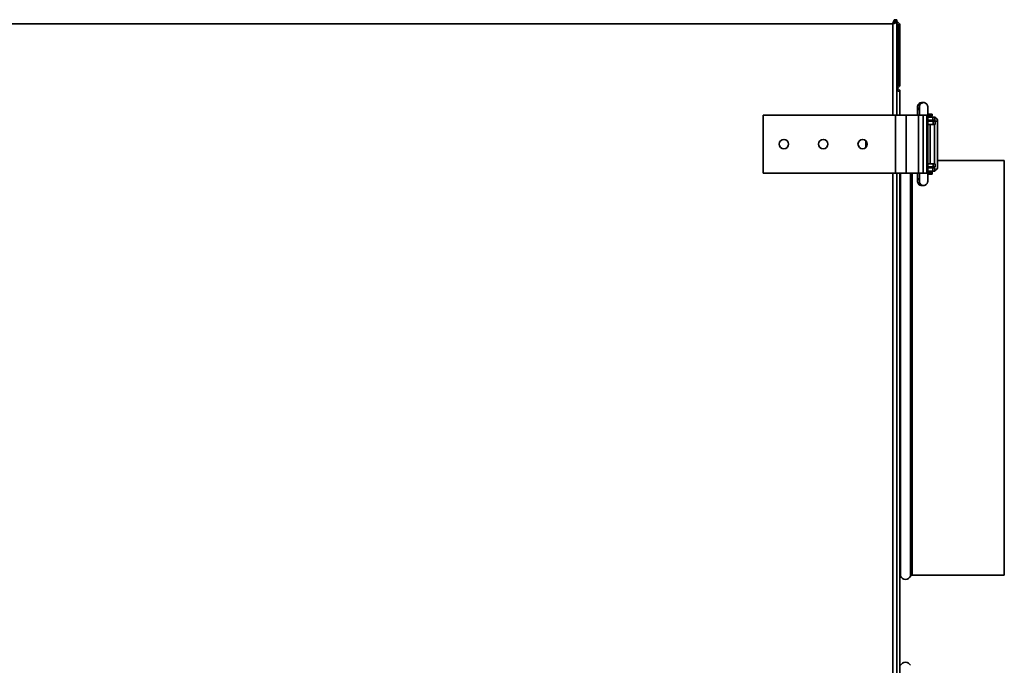
# Model space of a CAD drawing. Units: millimetres. Extents: x -219 to 2946, y -155 to 1590.
# Drawn here: x 788 to 1263, y 672 to 983 of the extents above; entities that cross this region are included whole.
import ezdxf

# ---------------------------------------------------------------- set-up
doc = ezdxf.new("R2010")
doc.units = ezdxf.units.MM
doc.header["$LTSCALE"] = 5

msp = doc.modelspace()

# ---------------------------------------------------------------- linework, layer by layer
at = {"color": 7, "linetype": 'Continuous', "lineweight": 35}
for p, q in [((1209.03, 981.39), (366.03, 981.39)), ((1210.25, 982.39), (1209.61, 982.39)), ((1210.05, 983.39), (1210.05, 982.69)), ((1210.05, 983.39), (1211.03, 983.39)), ((1211.03, 982.69), (1210.05, 982.69)), ((1210.25, 982.39), (1210.42, 982.32)), ((1210.33, 982.39), (1210.25, 982.39)), ((1211.03, 982.41), (1210.33, 982.41)), ((1211.03, 983.39), (1211.03, 982.69)), ((1211.03, 982.41), (1211.03, 982.69)), ((1211.03, 937.39), (1211.03, 982.41)), ((1211.55, 952.39), (1211.55, 980.39)), ((1211.83, 980.39), (1212.53, 980.39)), ((1211.83, 952.39), (1211.83, 980.39)), ((1212.53, 952.39), (1212.53, 980.39)), ((1212.53, 952.39), (1211.83, 952.39)), ((1211.55, 950.39), (1211.03, 950.39)), ((1211.55, 950.39), (1211.55, 950.11)), ((1212.53, 949.41), (1212.22, 949.41)), ((1212.53, 948.39), (1212.53, 949.41)), ((1212.53, 948.39), (1212.53, 937.39)), ((1222.97, 943.39), (1223.07, 943.39)), ((1223.93, 943.39), (1223.07, 943.39)), ((1223.93, 943.39), (1224.02, 943.39)), ((1146.53, 909.39), (1146.53, 937.39)), ((1146.53, 937.39), (1210.43, 937.39)), ((1210.43, 909.39), (1210.43, 937.39)), ((1210.43, 937.39), (1215.53, 937.39)), ((1215.53, 909.39), (1215.53, 937.39)), ((1215.53, 937.39), (1221.48, 937.39)), ((1221.48, 909.39), (1221.48, 937.39)), ((1221.48, 937.39), (1223.73, 937.39)), ((1223.73, 909.39), (1223.73, 937.39)), ((1223.73, 937.39), (1225.57, 937.39)), ((1225.57, 909.39), (1225.57, 937.39)), ((1226.06, 937.89), (1227.88, 937.89)), ((1226.06, 909.39), (1226.06, 937.39)), ((1226.06, 936.89), (1227.88, 936.89)), ((1228.08, 937.09), (1228.08, 937.69)), ((1228.38, 936.39), (1226.06, 936.39)), ((1228.38, 934.89), (1226.06, 934.89)), ((1226.06, 934.39), (1228.53, 934.39)), ((1226.06, 932.89), (1228.53, 932.89)), ((1227.08, 934.39), (1227.08, 934.89)), ((1227.08, 913.89), (1227.08, 932.89)), ((1228.38, 934.89), (1228.38, 936.39)), ((1228.38, 936.39), (1229.32, 936.39)), ((1229.32, 934.89), (1228.38, 934.89)), ((1228.53, 934.39), (1228.53, 932.89)), ((1228.53, 934.39), (1229.53, 934.39)), ((1228.53, 932.89), (1229.53, 932.89)), ((1229.21, 913.89), (1229.21, 932.89)), ((1229.32, 934.89), (1229.32, 936.39)), ((1229.53, 932.89), (1229.53, 934.39)), ((1230.7, 912.39), (1230.7, 934.39)), ((1196.03, 921.71), (1196.03, 925.07)), ((1228.53, 913.89), (1226.06, 913.89)), ((1228.53, 912.39), (1228.53, 913.89)), ((1229.53, 913.89), (1228.53, 913.89)), ((1229.53, 912.39), (1229.53, 913.89)), ((1262.93, 915.39), (1230.7, 915.39)), ((1262.93, 715.39), (1262.93, 915.39)), ((1146.53, 909.39), (1210.43, 909.39)), ((1210.43, 909.39), (1215.53, 909.39)), ((1211.03, 477.39), (1211.03, 909.39)), ((1212.53, 909.39), (1212.53, 477.39)), ((1215.53, 909.39), (1221.48, 909.39)), ((1221.48, 909.39), (1223.73, 909.39)), ((1223.73, 909.39), (1225.57, 909.39)), ((1228.53, 912.39), (1226.06, 912.39)), ((1226.06, 911.89), (1228.38, 911.89)), ((1226.06, 910.39), (1228.38, 910.39)), ((1226.06, 909.89), (1227.88, 909.89)), ((1226.06, 908.89), (1227.88, 908.89)), ((1227.08, 911.89), (1227.08, 912.39)), ((1228.08, 909.09), (1228.08, 909.69)), ((1228.38, 910.39), (1228.38, 911.89)), ((1228.38, 911.89), (1229.32, 911.89)), ((1229.32, 910.39), (1228.38, 910.39)), ((1228.53, 912.39), (1229.53, 912.39)), ((1229.32, 910.39), (1229.32, 911.89)), ((1223.07, 903.39), (1223.93, 903.39)), ((1223.93, 903.39), (1223.99, 903.39)), ((1218.52, 715.39), (1262.93, 715.39))]:
    msp.add_line(p, q, dxfattribs=at)
at = {"color": 1, "linetype": 'Continuous', "lineweight": 35}
for p, q in [((1209.03, 937.39), (1209.03, 981.39)), ((1211.55, 980.39), (1211.03, 980.39)), ((1211.55, 952.39), (1211.03, 952.39)), ((1225.57, 937.39), (1226.06, 937.39)), ((1226.06, 937.09), (1228.08, 937.09)), ((1226.07, 937.69), (1228.08, 937.69)), ((1230.7, 934.39), (1229.53, 934.39)), ((1209.03, 477.39), (1209.03, 909.39)), ((1212.83, 714.85), (1212.83, 909.39)), ((1217.63, 714.85), (1217.63, 909.39)), ((1218.52, 715.39), (1218.52, 909.39)), ((1225.57, 909.39), (1226.06, 909.39)), ((1226.06, 909.69), (1228.08, 909.69)), ((1226.07, 909.09), (1228.08, 909.09))]:
    msp.add_line(p, q, dxfattribs=at)
at = {"color": 7, "linetype": 'Continuous', "lineweight": 35}
for centre in [(1156.53, 923.39), (1175.53, 923.39), (1194.53, 923.39)]:
    msp.add_circle(centre, 2.25, dxfattribs=at)
at = {"color": 1, "linetype": 'Continuous', "lineweight": 35}
for centre, start, end in [((1223.07, 941.39), 92.741, 238.1563), ((1223.93, 941.39), 90.0175, 191.0119), ((1223.07, 905.39), 121.8785, 269.9761), ((1223.93, 905.39), 169.3424, 269.9825)]:
    msp.add_arc(centre, 2, start, end, dxfattribs=at)
at = {"color": 7, "linetype": 'Continuous', "lineweight": 35}
for centre, radius, start, end in [((1227.58, 936.39), 0.5, 90, 180), ((1227.88, 937.69), 0.2, 0, 90), ((1227.88, 937.09), 0.2, 270, 0), ((1228.71, 934.39), 0.5, 359.9466, 89.9465), ((1228.71, 934.39), 2, 359.9584, 72.0765), ((1227.58, 910.39), 0.5, 180, 270), ((1227.88, 909.69), 0.2, 0, 90), ((1227.88, 909.09), 0.2, 270, 0), ((1228.71, 912.39), 0.5, 270.0535, 0.0534), ((1228.7, 912.39), 2, 287.9349, 0.0302), ((1211.95, 714.39), 1, 27.3522, 54.1026), ((1215.23, 716.09), 2.7, 207.3522, 332.6478), ((1218.52, 714.39), 1, 90, 152.6478), ((1215.23, 670.69), 2.7, 27.3522, 152.6478)]:
    msp.add_arc(centre, radius, start, end, dxfattribs=at)
for points, knots in [([(1210.05, 983.39), (1209.98, 983.37), (1209.83, 983.32), (1209.6, 982.95), (1209.37, 982.4), (1209.18, 981.84), (1209.07, 981.5), (1209.03, 981.39)], [0, 0, 0, 0, 0.217578, 0.443295, 0.669018, 0.894741, 1, 1, 1, 1]), ([(1210.05, 982.69), (1209.97, 982.67), (1209.81, 982.64), (1209.56, 982.36), (1209.32, 981.96), (1209.14, 981.61), (1209.05, 981.42), (1209.03, 981.39)], [0, 0, 0, 0, 0.239979, 0.48007, 0.720161, 0.960253, 1, 1, 1, 1]), ([(1209.03, 981.39), (1209.26, 981.46), (1209.72, 981.61), (1210.34, 981.84), (1210.8, 982.07), (1211.01, 982.26), (1211.03, 982.37), (1211.03, 982.41)], [0, 0, 0, 0, 0.217578, 0.443295, 0.669018, 0.894741, 1, 1, 1, 1]), ([(1209.03, 981.39), (1209.2, 981.47), (1209.52, 981.63), (1209.94, 981.88), (1210.24, 982.12), (1210.33, 982.3), (1210.33, 982.39), (1210.33, 982.41)], [0, 0, 0, 0, 0.239979, 0.48007, 0.720161, 0.960253, 1, 1, 1, 1]), ([(1211.83, 980.39), (1211.81, 980.56), (1211.77, 980.91), (1211.47, 981.35), (1211.16, 981.52), (1211.01, 981.6)], [0, 0, 0, 0, 0.3348999, 0.6700958, 1, 1, 1, 1]), ([(1212.53, 980.39), (1212.51, 980.61), (1212.47, 981.08), (1212.1, 981.7), (1211.59, 982.15), (1211.2, 982.25), (1211.03, 982.3)], [0, 0, 0, 0, 0.252352, 0.53034, 0.808355, 1, 1, 1, 1]), ([(1211.03, 981.54), (1211.06, 981.48), (1211.2, 981.25), (1211.37, 980.82), (1211.51, 980.48), (1211.55, 980.39)], [0, 0, 0, 0, 0.1854386, 0.7695085, 1, 1, 1, 1]), ([(1211.55, 952.39), (1211.48, 952.16), (1211.33, 951.71), (1211.15, 951.2), (1211.05, 951.02), (1211.03, 950.98)], [0, 0, 0, 0, 0.4280726, 0.8721597, 1, 1, 1, 1]), ([(1211.03, 950.48), (1211.09, 950.48), (1211.38, 950.52), (1211.84, 950.83), (1212.3, 951.37), (1212.51, 951.93), (1212.53, 952.28), (1212.53, 952.39)], [0, 0, 0, 0, 0.066014, 0.335455, 0.604903, 0.874351, 1, 1, 1, 1]), ([(1211.16, 951.28), (1211.25, 951.33), (1211.49, 951.46), (1211.73, 951.83), (1211.83, 952.17), (1211.83, 952.36), (1211.83, 952.39)], [0, 0, 0, 0, 0.2258975, 0.5833599, 0.9408227, 1, 1, 1, 1]), ([(1211.2, 949.48), (1211.15, 949.44), (1211.09, 949.39), (1211.03, 949.28), (1211.01, 949.25)], [0, 0, 0, 0, 0.716953, 1, 1, 1, 1]), ([(1212.53, 948.39), (1212.51, 948.62), (1212.46, 949.08), (1212.09, 949.69), (1211.6, 950.14), (1211.2, 950.25), (1211.03, 950.3)], [0, 0, 0, 0, 0.260141, 0.530015, 0.799895, 1, 1, 1, 1]), ([(1211.66, 949), (1211.61, 949.09), (1211.47, 949.33), (1211.23, 949.53), (1211.05, 949.58), (1211.03, 949.58)], [0, 0, 0, 0, 0.382452, 0.937713, 1, 1, 1, 1]), ([(1211.03, 949.24), (1211.09, 949.22), (1211.38, 949.13), (1211.84, 948.96), (1212.3, 948.73), (1212.51, 948.54), (1212.53, 948.42), (1212.53, 948.39)], [0, 0, 0, 0, 0.066014, 0.335455, 0.604903, 0.874351, 1, 1, 1, 1]), ([(1211.55, 950.39), (1211.48, 950.38), (1211.39, 950.37), (1211.3, 950.23), (1211.29, 950.21)], [0, 0, 0, 0, 0.842263, 1, 1, 1, 1]), ([(1212.36, 949.16), (1212.42, 949.21), (1212.52, 949.29), (1212.53, 949.37), (1212.53, 949.41)], [0, 0, 0, 0, 0.5681238, 1, 1, 1, 1]), ([(1223.07, 943.39), (1222.81, 943.36), (1222.36, 943.31), (1221.83, 942.99), (1221.47, 942.63), (1221.26, 942.27), (1221.14, 941.97), (1221.09, 941.75), (1221.06, 941.56), (1221.03, 941.29), (1221, 940.84), (1220.97, 940.05), (1220.95, 939.06), (1220.94, 938.13), (1220.94, 937.57), (1220.94, 937.39)], [0, 0, 0, 0, 0.086514, 0.15369, 0.209994, 0.257943, 0.297235, 0.327797, 0.360013, 0.417543, 0.547884, 0.67476, 0.808197, 0.939067, 1, 1, 1, 1]), ([(1226.06, 937.39), (1226.06, 937.59), (1226.06, 938.17), (1226.05, 939.1), (1226.03, 940.08), (1226, 940.89), (1225.97, 941.36), (1225.93, 941.67), (1225.85, 942.03), (1225.68, 942.41), (1225.35, 942.84), (1224.84, 943.22), (1224.32, 943.38), (1224.01, 943.39), (1223.93, 943.39)], [0, 0, 0, 0, 0.06768, 0.197604, 0.32824, 0.460256, 0.597377, 0.672228, 0.708888, 0.758904, 0.819393, 0.893316, 0.97451, 1, 1, 1, 1]), ([(1221.98, 941.02), (1221.98, 941.02), (1221.98, 941.01), (1222, 940.83), (1222.01, 940.43), (1222.04, 939.72), (1222.05, 938.78), (1222.06, 937.96), (1222.06, 937.49), (1222.06, 937.39)], [0, 0, 0, 0, 0.04917, 0.156536, 0.322131, 0.517734, 0.726611, 0.939807, 1, 1, 1, 1]), ([(1220.94, 909.39), (1220.94, 909.19), (1220.94, 908.61), (1220.95, 907.68), (1220.97, 906.69), (1221, 905.89), (1221.03, 905.42), (1221.07, 905.11), (1221.16, 904.75), (1221.32, 904.37), (1221.65, 903.94), (1222.03, 903.63), (1222.32, 903.55), (1222.4, 903.53)], [0, 0, 0, 0, 0.073411, 0.214336, 0.356035, 0.499228, 0.647961, 0.72915, 0.768914, 0.823165, 0.888776, 0.968958, 1, 1, 1, 1]), ([(1222.06, 909.39), (1222.06, 909.2), (1222.06, 908.64), (1222.05, 907.74), (1222.03, 906.8), (1222.01, 906.15), (1221.99, 905.81), (1221.98, 905.77), (1221.98, 905.76)], [0, 0, 0, 0, 0.111779, 0.325998, 0.539793, 0.750764, 0.914024, 1, 1, 1, 1]), ([(1223.93, 903.39), (1224.19, 903.42), (1224.64, 903.47), (1225.18, 903.79), (1225.53, 904.15), (1225.74, 904.5), (1225.86, 904.81), (1225.91, 905.03), (1225.95, 905.22), (1225.98, 905.49), (1226, 905.94), (1226.03, 906.73), (1226.05, 907.72), (1226.06, 908.65), (1226.06, 909.21), (1226.06, 909.39)], [0, 0, 0, 0, 0.086514, 0.15369, 0.209994, 0.257943, 0.297235, 0.327797, 0.360013, 0.417543, 0.547884, 0.67476, 0.808197, 0.939067, 1, 1, 1, 1]), ([(1222.4, 903.53), (1222.55, 903.48), (1222.76, 903.39), (1222.99, 903.39), (1223.07, 903.39)], [0, 0, 0, 0, 0.673478, 1, 1, 1, 1])]:
    msp.add_open_spline(points, degree=3, knots=knots, dxfattribs=at)

doc.saveas('drawing.dxf')
